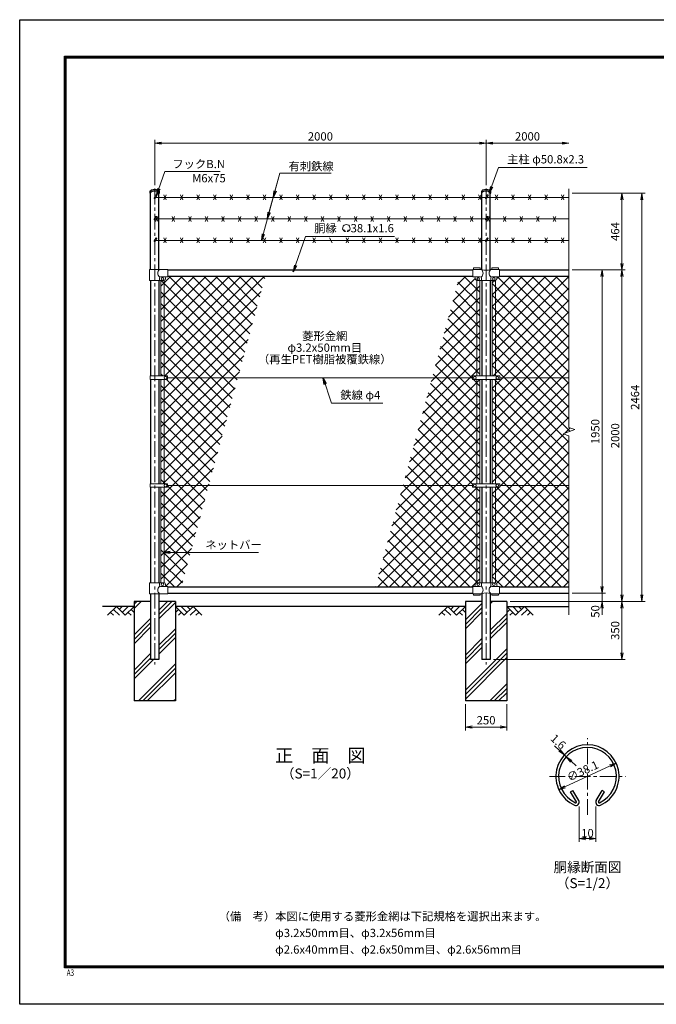
# Model space of a CAD drawing. Units: millimetres. Extents: x 0 to 8400, y 0 to 5940.
# Drawn here: x 0 to 3842, y 0 to 5940 of the extents above; entities that cross this region are included whole.
import ezdxf
from ezdxf.enums import TextEntityAlignment as Align

# ---------------------------------------------------------------- set-up
doc = ezdxf.new("R2010")
doc.units = ezdxf.units.MM
doc.header["$LTSCALE"] = 3
doc.header["$MEASUREMENT"] = 0
doc.linetypes.add('CENTER', pattern=[50.8, 31.75, -6.35, 6.35, -6.35])
for name, color, linetype in [('D-BGD', 7, 'Continuous'), ('D-STR1', 1, 'Continuous'), ('D-STR4', 7, 'Continuous'), ('D-TTL', 2, 'Continuous'), ('D-TTL-TXT', 7, 'Continuous')]:
    doc.layers.add(name, color=color, linetype=linetype)
for name, color, linetype, lineweight in [('D-BMK', 2, 'CENTER', 13), ('D-DCR-HCH', 7, 'Continuous', 13), ('D-STR-DIM', 7, 'Continuous', 13), ('D-STR-TXT', 7, 'Continuous', 13), ('D-STR2', 7, 'Continuous', 13), ('D-STR3', 3, 'Continuous', 13)]:
    doc.layers.add(name, color=color, linetype=linetype, lineweight=lineweight)
doc.styles.add('ROMANSE', font='Romans.shx', dxfattribs={"width": 0.7, "bigfont": 'EXTFONT.SHX'})
doc.styles.add('ゴシック', font='txt')
doc.dimstyles.new('STYLE', dxfattribs={"dimscale": 20, "dimtxt": 2.5, "dimasz": 2, "dimexe": 1, "dimexo": 1, "dimgap": 0.8, "dimtad": 1, "dimdsep": 46, "dimtxsty": 'ゴシック', "dimblk": 'OPEN', "dimcen": 1e-08, "dimclrd": 256, "dimclre": 256, "dimclrt": 256, "dimadec": 0, "dimazin": 2, "dimtfac": 1, "dimtmove": 2, "dimatfit": 3, "dimldrblk": 'OPEN', "dimfxl": 1, "dimtolj": 1, "dimtzin": 0, "dimlwd": -1, "dimlwe": -1, "dimarcsym": 0})
pattern_1 = [(45, (8437, -33.917), (-35.35534, 35.35534), []), (135, (8437, -33.917), (-35.35534, -35.35534), [])]

# ---------------------------------------------------------------- blocks, each defined once
blk = doc.blocks.new('_Open')
at = {"color": 0, "linetype": 'ByBlock', "lineweight": -2}
for p, q in [((-1, 0.17), (0, 0)), ((-1, -0.17), (0, 0)), ((0, 0), (-1, 0))]:
    blk.add_line(p, q, dxfattribs=at)
blk = doc.blocks.new('*D12')
at = {"layer": 'D-STR-DIM', "transparency": 16777216}
blk.add_line((3290.6, 1311.5), (3563.4, 1438.7), dxfattribs=at)
at = {"layer": 'D-STR-DIM', "transparency": 16777216, "xscale": 40, "yscale": 40, "zscale": 40}
for p, rotation in [((3599.7, 1455.6), 24.99865261378256), ((3254.4, 1294.6), 204.9986526137826)]:
    blk.add_blockref('_Open', p, dxfattribs=dict(at, rotation=rotation))
at = {"layer": 'D-STR-DIM', "transparency": 16777216, "insert": (3398, 1407.7), "char_height": 50, "attachment_point": 5, "rotation": 24.99865, "style": 'ゴシック'}
blk.add_mtext('\\A1;∅38.1', dxfattribs=at)
blk = doc.blocks.new('*D2')
at = {"layer": 'D-STR-DIM', "transparency": 16777216}
for p, q in [((3258.1, 1532), (3228.8, 1559.2)), ((3299.2, 1493.8), (3287.5, 1504.7)), ((3328.5, 1466.6), (3357.8, 1439.4))]:
    blk.add_line(p, q, dxfattribs=at)
at = {"layer": 'D-STR-DIM', "transparency": 16777216, "xscale": 40, "yscale": 40, "zscale": 40}
for p, rotation in [((3287.5, 1504.7), 317.1128515481686), ((3299.2, 1493.8), 137.1128515481686)]:
    blk.add_blockref('_Open', p, dxfattribs=dict(at, rotation=rotation))
at = {"layer": 'D-STR-DIM', "transparency": 16777216, "insert": (3250.7, 1584.4), "char_height": 50, "attachment_point": 5, "rotation": 317.11285, "style": 'ゴシック'}
blk.add_mtext('\\A1;1.6', dxfattribs=at)
blk = doc.blocks.new('*D3')
at = {"layer": 'D-STR-DIM', "transparency": 16777216}
for p, q in [((3377, 1192.5), (3377, 979.7)), ((3477, 1192.5), (3477, 979.7)), ((3417, 999.7), (3437, 999.7))]:
    blk.add_line(p, q, dxfattribs=at)
at = {"layer": 'D-STR-DIM', "transparency": 16777216, "xscale": 40, "yscale": 40, "zscale": 40, "rotation": 180}
blk.add_blockref('_Open', (3377, 999.7), dxfattribs=at)
at = {"layer": 'D-STR-DIM', "transparency": 16777216, "xscale": 40, "yscale": 40, "zscale": 40}
blk.add_blockref('_Open', (3477, 999.7), dxfattribs=at)
at = {"layer": 'D-STR-DIM', "transparency": 16777216, "insert": (3427, 1032.7), "char_height": 50, "attachment_point": 5, "style": 'ゴシック'}
blk.add_mtext('\\A1;10', dxfattribs=at)
blk = doc.blocks.new('*D13')
at = {"layer": 'D-STR-DIM', "transparency": 16777216}
for p, q in [((2690, 1810), (2690, 1652.7)), ((2940, 1810), (2940, 1652.7)), ((2730, 1672.7), (2900, 1672.7))]:
    blk.add_line(p, q, dxfattribs=at)
at = {"layer": 'D-STR-DIM', "transparency": 16777216, "xscale": 40, "yscale": 40, "zscale": 40, "rotation": 180}
blk.add_blockref('_Open', (2690, 1672.7), dxfattribs=at)
at = {"layer": 'D-STR-DIM', "transparency": 16777216, "xscale": 40, "yscale": 40, "zscale": 40}
blk.add_blockref('_Open', (2940, 1672.7), dxfattribs=at)
at = {"layer": 'D-STR-DIM', "transparency": 16777216, "insert": (2815, 1713.7), "char_height": 50, "attachment_point": 5, "style": 'ゴシック'}
blk.add_mtext('\\A1;250', dxfattribs=at)
blk = doc.blocks.new('*D5')
at = {"layer": 'D-STR-DIM', "transparency": 16777216}
for p, q in [((3515, 2520), (3515, 2560)), ((3335, 2480), (3535, 2480)), ((3515, 2480), (3515, 2430)), ((2960, 2430), (3535, 2430)), ((3515, 2390), (3515, 2350))]:
    blk.add_line(p, q, dxfattribs=at)
at = {"layer": 'D-STR-DIM', "transparency": 16777216, "xscale": 40, "yscale": 40, "zscale": 40}
for p, rotation in [((3515, 2480), 270), ((3515, 2430), 90)]:
    blk.add_blockref('_Open', p, dxfattribs=dict(at, rotation=rotation))
at = {"layer": 'D-STR-DIM', "transparency": 16777216, "insert": (3474, 2370), "char_height": 50, "attachment_point": 5, "rotation": 90, "style": 'ゴシック'}
blk.add_mtext('\\A1;50', dxfattribs=at)
blk = doc.blocks.new('*D6')
at = {"layer": 'D-STR-DIM', "transparency": 16777216}
for p, q in [((3335, 4430), (3535, 4430)), ((3515, 4390), (3515, 2520)), ((3335, 2480), (3535, 2480))]:
    blk.add_line(p, q, dxfattribs=at)
at = {"layer": 'D-STR-DIM', "transparency": 16777216, "xscale": 40, "yscale": 40, "zscale": 40}
for p, rotation in [((3515, 4430), 90), ((3515, 2480), 270)]:
    blk.add_blockref('_Open', p, dxfattribs=dict(at, rotation=rotation))
at = {"layer": 'D-STR-DIM', "transparency": 16777216, "insert": (3474, 3455), "char_height": 50, "attachment_point": 5, "rotation": 90, "style": 'ゴシック'}
blk.add_mtext('\\A1;1950', dxfattribs=at)
blk = doc.blocks.new('*D7')
at = {"layer": 'D-STR-DIM', "transparency": 16777216}
for p, q in [((3335, 4430), (3655, 4430)), ((3635, 4390), (3635, 2470)), ((2960, 2430), (3655, 2430))]:
    blk.add_line(p, q, dxfattribs=at)
at = {"layer": 'D-STR-DIM', "transparency": 16777216, "xscale": 40, "yscale": 40, "zscale": 40}
for p, rotation in [((3635, 4430), 90), ((3635, 2430), 270)]:
    blk.add_blockref('_Open', p, dxfattribs=dict(at, rotation=rotation))
at = {"layer": 'D-STR-DIM', "transparency": 16777216, "insert": (3594, 3430), "char_height": 50, "attachment_point": 5, "rotation": 90, "style": 'ゴシック'}
blk.add_mtext('\\A1;2000', dxfattribs=at)
blk = doc.blocks.new('*D8')
at = {"layer": 'D-STR-DIM', "transparency": 16777216}
for p, q in [((3335, 4894), (3775, 4894)), ((3755, 4854), (3755, 2470)), ((2960, 2430), (3775, 2430))]:
    blk.add_line(p, q, dxfattribs=at)
at = {"layer": 'D-STR-DIM', "transparency": 16777216, "xscale": 40, "yscale": 40, "zscale": 40}
for p, rotation in [((3755, 4894), 90), ((3755, 2430), 270)]:
    blk.add_blockref('_Open', p, dxfattribs=dict(at, rotation=rotation))
at = {"layer": 'D-STR-DIM', "transparency": 16777216, "insert": (3714, 3662), "char_height": 50, "attachment_point": 5, "rotation": 90, "style": 'ゴシック'}
blk.add_mtext('\\A1;2464', dxfattribs=at)
blk = doc.blocks.new('*D9')
at = {"layer": 'D-STR-DIM', "transparency": 16777216}
for p, q in [((2960, 2430), (3655, 2430)), ((3635, 2390), (3635, 2120)), ((2860.4, 2080), (3655, 2080))]:
    blk.add_line(p, q, dxfattribs=at)
at = {"layer": 'D-STR-DIM', "transparency": 16777216, "xscale": 40, "yscale": 40, "zscale": 40}
for p, rotation in [((3635, 2430), 90), ((3635, 2080), 270)]:
    blk.add_blockref('_Open', p, dxfattribs=dict(at, rotation=rotation))
at = {"layer": 'D-STR-DIM', "transparency": 16777216, "insert": (3594, 2255), "char_height": 50, "attachment_point": 5, "rotation": 90, "style": 'ゴシック'}
blk.add_mtext('\\A1;350', dxfattribs=at)
blk = doc.blocks.new('*D10')
at = {"layer": 'D-STR-DIM', "transparency": 16777216}
for p, q in [((815, 4941.1), (815, 5215)), ((855, 5195), (2775, 5195)), ((2815, 4941.1), (2815, 5215))]:
    blk.add_line(p, q, dxfattribs=at)
at = {"layer": 'D-STR-DIM', "transparency": 16777216, "xscale": 40, "yscale": 40, "zscale": 40, "rotation": 180}
blk.add_blockref('_Open', (815, 5195), dxfattribs=at)
at = {"layer": 'D-STR-DIM', "transparency": 16777216, "xscale": 40, "yscale": 40, "zscale": 40}
blk.add_blockref('_Open', (2815, 5195), dxfattribs=at)
at = {"layer": 'D-STR-DIM', "transparency": 16777216, "insert": (1815, 5236), "char_height": 50, "attachment_point": 5, "style": 'ゴシック'}
blk.add_mtext('\\A1;2000', dxfattribs=at)
blk = doc.blocks.new('*D11')
at = {"layer": 'D-STR-DIM', "transparency": 16777216}
for p, q in [((2815, 4941.1), (2815, 5215)), ((2855, 5195), (3275, 5195))]:
    blk.add_line(p, q, dxfattribs=at)
at = {"layer": 'D-STR-DIM', "transparency": 16777216, "xscale": 40, "yscale": 40, "zscale": 40, "rotation": 180}
blk.add_blockref('_Open', (2815, 5195), dxfattribs=at)
at = {"layer": 'D-STR-DIM', "transparency": 16777216, "xscale": 40, "yscale": 40, "zscale": 40}
blk.add_blockref('_Open', (3315, 5195), dxfattribs=at)
at = {"layer": 'D-STR-DIM', "transparency": 16777216, "insert": (3065, 5236), "char_height": 50, "attachment_point": 5, "style": 'ゴシック'}
blk.add_mtext('\\A1;2000', dxfattribs=at)
blk = doc.blocks.new('*D15')
at = {"layer": 'D-STR-DIM', "transparency": 16777216}
for p, q in [((3335, 4894), (3655, 4894)), ((3635, 4470), (3635, 4854)), ((3335, 4430), (3655, 4430))]:
    blk.add_line(p, q, dxfattribs=at)
at = {"layer": 'D-STR-DIM', "transparency": 16777216, "xscale": 40, "yscale": 40, "zscale": 40}
for p, rotation in [((3635, 4894), 90), ((3635, 4430), 270)]:
    blk.add_blockref('_Open', p, dxfattribs=dict(at, rotation=rotation))
at = {"layer": 'D-STR-DIM', "transparency": 16777216, "insert": (3594, 4662), "char_height": 50, "attachment_point": 5, "rotation": 90, "style": 'ゴシック'}
blk.add_mtext('\\A1;464', dxfattribs=at)

msp = doc.modelspace()

# ---------------------------------------------------------------- hatches: boundary and pattern name
at = {"layer": 'D-DCR-HCH'}
h = msp.add_hatch(dxfattribs=at)
h.set_pattern_fill('PLAST', color=256, scale=600, angle=45, style=0)
h.paths.add_polyline_path([(940.025, 2430), (840.425, 2430), (840.425, 2080), (789.625, 2080), (789.625, 2430), (690.025, 2430), (690.025, 1830), (940.025, 1830)])
h = msp.add_hatch(dxfattribs=at)
h.set_pattern_fill('PLAST', color=256, scale=600, angle=45, style=0)
h.paths.add_polyline_path([(2940.025, 2430), (2840.425, 2430), (2840.425, 2080), (2789.625, 2080), (2789.625, 2430), (2690.025, 2430), (2690.025, 1830), (2940.025, 1830)])
at = {"layer": 'D-STR2'}
h = msp.add_hatch(dxfattribs=at)
h.set_pattern_fill('ANSI37', color=256, scale=400)
h.set_pattern_definition(pattern_1)
h.paths.add_polyline_path([(1482.498, 4392), (895.025, 4392), (895.025, 4389), (887.025, 4389, 0.54744569), (879.619, 4379.822, -0.45447593), (871.525, 4367.113), (871.525, 3790.499), (892.021, 3790.499), (892.021, 3780), (1316.863, 3780)])
h.paths.add_polyline_path([(871.525, 4367), (852.525, 4367), (852.525, 3790.499), (871.525, 3790.499)])
h.paths.add_polyline_path([(871.525, 3769.5), (853.016, 3769.5), (852.525, 3769.01), (852.525, 3140.499), (871.525, 3140.499)])
h.paths.add_polyline_path([(1316.863, 3780), (892.021, 3780), (892.021, 3769.5), (871.525, 3769.5), (871.525, 3140.499), (892.021, 3140.499), (892.021, 3130), (1140.944, 3130)])
h.paths.add_polyline_path([(871.525, 3119.5), (852.525, 3119.5), (852.525, 2543), (871.525, 2543)])
h.paths.add_polyline_path([(1140.944, 3130), (892.021, 3130), (892.021, 3119.5), (871.525, 3119.5), (871.525, 2542.887, -0.37076998), (880.025, 2533), (880.025, 2528, 0.41421356), (887.025, 2521), (895.025, 2521), (895.025, 2518), (975.31, 2518)])
h = msp.add_hatch(dxfattribs=at)
h.set_pattern_fill('ANSI37', color=256, scale=400)
h.set_pattern_definition([(45, (7e-12, 41580), (-35.35534, 35.35534), []), (135, (7e-12, 41580), (-35.35534, -35.35534), [])])
h.paths.add_polyline_path([(2777.525, 2543), (2758.525, 2543), (2758.525, 3119.5), (2777.525, 3119.5)])
h.paths.add_polyline_path([(2758.525, 3119.5), (2732.525, 3119.5), (2732.525, 3130), (2313.187, 3130), (2147.553, 2518), (2735.025, 2518), (2735.025, 2521), (2743.025, 2521, 0.41421356), (2750.025, 2528), (2750.025, 2533, -0.37076998), (2758.525, 2542.887)])
h.paths.add_polyline_path([(2758.525, 3769.5), (2732.525, 3769.5), (2732.525, 3780), (2489.106, 3780), (2313.187, 3130), (2732.525, 3130), (2732.525, 3140.5), (2758.525, 3140.5)])
h.paths.add_polyline_path([(2777.525, 3769.5), (2758.525, 3769.5), (2758.525, 3140.5), (2777.525, 3140.5)])
h.paths.add_polyline_path([(2777.525, 4367), (2758.525, 4367), (2758.525, 3790.5), (2777.525, 3790.5)])
h.paths.add_polyline_path([(2758.525, 4367.113, -0.37076998), (2750.025, 4377), (2750.025, 4382, 0.41421356), (2743.025, 4389), (2735.025, 4389), (2735.025, 4392), (2654.741, 4392), (2489.106, 3780), (2732.525, 3780), (2732.525, 3790.5), (2758.525, 3790.5)])
h = msp.add_hatch(dxfattribs=at)
h.set_pattern_fill('ANSI37', color=256, scale=400)
h.set_pattern_definition(pattern_1)
h.paths.add_polyline_path([(3315.025, 4392), (2895.025, 4392), (2895.025, 4389), (2887.025, 4389, 0.54744569), (2879.619, 4379.822, -0.45447593), (2871.525, 4367.113), (2871.525, 3790.5), (2897.525, 3790.5), (2897.525, 3780), (3315.025, 3780)])
h.paths.add_polyline_path([(3350.264, 3467.825), (3315.025, 3480.652), (3315.025, 3780), (2897.525, 3780), (2897.525, 3769.5), (2871.525, 3769.5), (2871.525, 3140.5), (2897.525, 3140.5), (2897.525, 3130), (3315.025, 3130), (3315.025, 3429.348), (3279.787, 3442.174)])
h.paths.add_polyline_path([(3315.025, 3130), (2897.525, 3130), (2897.525, 3119.5), (2871.525, 3119.5), (2871.525, 2542.887, -0.37076998), (2880.025, 2533), (2880.025, 2528, 0.41421356), (2887.025, 2521), (2895.025, 2521), (2895.025, 2518), (3315.025, 2518)])
h.paths.add_polyline_path([(2871.525, 3119.5), (2852.525, 3119.5), (2852.525, 2543), (2871.525, 2543)])
h.paths.add_polyline_path([(2871.525, 3769.5), (2852.525, 3769.5), (2852.525, 3140.5), (2871.525, 3140.5)])
h.paths.add_polyline_path([(2871.525, 4367), (2852.525, 4367), (2852.525, 3790.5), (2871.525, 3790.5)])

# ---------------------------------------------------------------- linework, layer by layer
at = {"layer": 'D-BGD'}
for p, q in [((690.025, 2400), (500.025, 2400)), ((2690.025, 2400), (940.025, 2400)), ((2940.025, 2400), (3315.025, 2400))]:
    msp.add_line(p, q, dxfattribs=at)
at = {"layer": 'D-BMK'}
for p, q in [((815.025, 4921.062), (815.025, 2050)), ((2815.025, 4921.062), (2815.025, 2050)), ((3427.036, 1143.269), (3427.036, 1604.823)), ((3197.296, 1375.083), (3656.775, 1375.083))]:
    msp.add_line(p, q, dxfattribs=at)
at = {"layer": 'D-DCR-HCH'}
for p, q in [((583.601, 2400), (530.389, 2346.788)), ((565.864, 2382.263), (601.502, 2346.788)), ((583.601, 2400), (636.813, 2346.788)), ((601.339, 2382.263), (619.076, 2400)), ((619.076, 2364.525), (654.551, 2400)), ((636.813, 2346.788), (690.025, 2400)), ((672.288, 2382.263), (690.025, 2364.606)), ((993.238, 2346.788), (940.025, 2400)), ((957.763, 2382.263), (940.025, 2364.606)), ((1010.975, 2364.525), (975.5, 2400)), ((1046.45, 2400), (993.238, 2346.788)), ((1028.805, 2382.17), (1010.975, 2400)), ((1064.187, 2382.263), (1028.549, 2346.788)), ((1046.45, 2400), (1099.662, 2346.788)), ((2583.601, 2400), (2530.389, 2346.788)), ((2565.864, 2382.263), (2601.502, 2346.788)), ((2583.601, 2400), (2636.813, 2346.788)), ((2601.339, 2382.263), (2619.076, 2400)), ((2619.076, 2364.525), (2654.551, 2400)), ((2636.813, 2346.788), (2690.025, 2400)), ((2672.288, 2382.263), (2690.025, 2364.606)), ((2993.238, 2346.788), (2940.025, 2400)), ((2957.763, 2382.263), (2940.025, 2364.606)), ((3010.975, 2364.525), (2975.5, 2400)), ((3046.45, 2400), (2993.238, 2346.788)), ((3028.805, 2382.17), (3010.975, 2400)), ((3064.187, 2382.263), (3028.549, 2346.788)), ((3046.45, 2400), (3099.662, 2346.788)), ((548.127, 2364.525), (565.945, 2346.788)), ((654.551, 2364.525), (672.37, 2346.788)), ((975.5, 2364.525), (957.681, 2346.788)), ((1081.924, 2364.525), (1064.105, 2346.788)), ((2548.127, 2364.525), (2565.945, 2346.788)), ((2654.551, 2364.525), (2672.37, 2346.788)), ((2975.5, 2364.525), (2957.681, 2346.788)), ((3081.924, 2364.525), (3064.105, 2346.788))]:
    msp.add_line(p, q, dxfattribs=at)
at = {"layer": 'D-STR-DIM'}
for p, q in [((3315.025, 4919), (3315.025, 3480.652)), ((3279.787, 3442.174), (3350.264, 3467.825)), ((3350.264, 3467.825), (3315.025, 3480.652)), ((3315.025, 3429.348), (3279.787, 3442.174)), ((3315.025, 3429.348), (3315.025, 2350))]:
    msp.add_line(p, q, dxfattribs=at)
at = {"layer": 'D-STR-TXT'}
for p, q in [((1965.359, 4664.96), (1961.214, 4672.14)), ((1977.843, 4664.96), (1981.988, 4672.14))]:
    msp.add_line(p, q, dxfattribs=at)
for centre, radius, start, end in [((1971.601, 4682.123), 22.503, 294.3247761, 245.6752239), ((1963.308, 4663.718), 2.369, 245.6752239, 30), ((1979.894, 4663.718), 2.369, 150, 294.3247761)]:
    msp.add_arc(centre, radius, start, end, dxfattribs=at)
at = {"layer": 'D-STR1'}
for p, q in [((788.425, 4894), (788.425, 4903.526)), ((789.625, 4433), (789.625, 4897.95)), ((840.425, 4433), (840.425, 4897.95)), ((841.625, 4903.526), (841.625, 4894)), ((2788.425, 4894), (2788.425, 4903.526)), ((2789.625, 4433), (2789.625, 4897.95)), ((2840.425, 4433), (2840.425, 4897.95)), ((2841.625, 4903.526), (2841.625, 4894)), ((895.025, 4430), (2735.025, 4430)), ((2895.025, 4430), (3315.025, 4430)), ((789.625, 4367), (789.625, 3790.499)), ((840.425, 4367), (840.425, 3790.499)), ((895.025, 4392), (2735.025, 4392)), ((2789.625, 4367), (2789.625, 3790.5)), ((2840.425, 4367), (2840.425, 3790.5)), ((2895.025, 4392), (3315.025, 4392)), ((789.625, 3769.5), (789.625, 3140.499)), ((840.425, 3769.5), (840.425, 3140.499)), ((2789.625, 3769.5), (2789.625, 3140.5)), ((2840.425, 3769.5), (2840.425, 3140.5)), ((789.625, 3119.5), (789.625, 2543)), ((840.425, 3119.5), (840.425, 2543)), ((2789.625, 3119.5), (2789.625, 2543)), ((2840.425, 3119.5), (2840.425, 2543)), ((895.025, 2518), (2735.025, 2518)), ((2895.025, 2518), (3315.025, 2518)), ((789.625, 2477), (789.625, 2080)), ((840.425, 2477), (840.425, 2080)), ((895.025, 2480), (2735.025, 2480)), ((2789.625, 2477), (2789.625, 2080)), ((2840.425, 2477), (2840.425, 2080)), ((2895.025, 2480), (3315.025, 2480)), ((840.425, 2080), (789.625, 2080)), ((2840.425, 2080), (2789.625, 2080)), ((3325.208, 1282.554), (3339.101, 1290.575)), ((3360.3, 1221.772), (3325.208, 1282.554)), ((3374.193, 1229.793), (3339.101, 1290.575)), ((3479.878, 1229.793), (3514.971, 1290.575)), ((3493.771, 1221.772), (3528.863, 1282.554)), ((3528.863, 1282.554), (3514.971, 1290.575))]:
    msp.add_line(p, q, dxfattribs=at)
for centre, radius, start, end in [((3427.036, 1375.083), 190.5, 294.3247761, 245.6752239), ((3427.036, 1375.083), 174.458, 294.3247761, 245.6752239), ((3356.827, 1219.767), 20.053, 245.6752239, 30), ((3356.827, 1219.767), 4.011, 245.6752239, 30), ((3497.245, 1219.767), 20.053, 150, 294.3247761), ((3497.245, 1219.767), 4.011, 150, 294.3247761)]:
    msp.add_arc(centre, radius, start, end, dxfattribs=at)
at = {"layer": 'D-STR1', "extrusion": (0, 0, -1)}
for centre, start_param, end_param in [((815.025, 4894), 5.98166875, 9.72629452), ((815.025, 4903.526), 0, 3.14159265), ((2815.025, 4894), 5.98166875, 9.72629452), ((2815.025, 4903.526), 0, 3.14159265)]:
    msp.add_ellipse(centre, major_axis=(-26.6, 0), ratio=0.5, start_param=start_param, end_param=end_param, dxfattribs=at)
at = {"layer": 'D-STR2'}
msp.add_line((852.525, 3769.01), (853.016, 3769.5), dxfattribs=at)
at = {"layer": 'D-STR3'}
for p, q in [((812.427, 4865.61), (822.321, 4882.747)), ((817.624, 4862.61), (827.517, 4879.747)), ((870.025, 4853.074), (885.025, 4883.074)), ((870.025, 4883.074), (885.025, 4853.074)), ((970.025, 4853.074), (985.025, 4883.074)), ((970.025, 4883.074), (985.025, 4853.074)), ((1070.025, 4853.074), (1085.025, 4883.074)), ((1070.025, 4883.074), (1085.025, 4853.074)), ((1170.025, 4853.074), (1185.025, 4883.074)), ((1170.025, 4883.074), (1185.025, 4853.074)), ((1270.025, 4853.074), (1285.025, 4883.074)), ((1270.025, 4883.074), (1285.025, 4853.074)), ((1370.025, 4853.074), (1385.025, 4883.074)), ((1370.025, 4883.074), (1385.025, 4853.074)), ((1470.025, 4853.074), (1485.025, 4883.074)), ((1470.025, 4883.074), (1485.025, 4853.074)), ((1570.025, 4853.074), (1585.025, 4883.074)), ((1570.025, 4883.074), (1585.025, 4853.074)), ((1670.025, 4853.074), (1685.025, 4883.074)), ((1670.025, 4883.074), (1685.025, 4853.074)), ((1770.025, 4853.074), (1785.025, 4883.074)), ((1770.025, 4883.074), (1785.025, 4853.074)), ((1870.025, 4853.074), (1885.025, 4883.074)), ((1870.025, 4883.074), (1885.025, 4853.074)), ((1970.025, 4853.074), (1985.025, 4883.074)), ((1970.025, 4883.074), (1985.025, 4853.074)), ((2070.025, 4853.074), (2085.025, 4883.074)), ((2070.025, 4883.074), (2085.025, 4853.074)), ((2170.025, 4853.074), (2185.025, 4883.074)), ((2170.025, 4883.074), (2185.025, 4853.074)), ((2270.025, 4853.074), (2285.025, 4883.074)), ((2270.025, 4883.074), (2285.025, 4853.074)), ((2370.025, 4853.074), (2385.025, 4883.074)), ((2370.025, 4883.074), (2385.025, 4853.074)), ((2470.025, 4853.074), (2485.025, 4883.074)), ((2470.025, 4883.074), (2485.025, 4853.074)), ((2570.025, 4853.074), (2585.025, 4883.074)), ((2570.025, 4883.074), (2585.025, 4853.074)), ((2670.025, 4853.074), (2685.025, 4883.074)), ((2670.025, 4883.074), (2685.025, 4853.074)), ((2770.025, 4853.074), (2785.025, 4883.074)), ((2770.025, 4883.074), (2785.025, 4853.074)), ((2812.427, 4865.61), (2822.321, 4882.747)), ((2817.624, 4862.61), (2827.517, 4879.747)), ((2870.025, 4853.074), (2885.025, 4883.074)), ((2870.025, 4883.074), (2885.025, 4853.074)), ((2970.025, 4853.074), (2985.025, 4883.074)), ((2970.025, 4883.074), (2985.025, 4853.074)), ((3070.025, 4853.074), (3085.025, 4883.074)), ((3070.025, 4883.074), (3085.025, 4853.074)), ((3170.025, 4853.074), (3185.025, 4883.074)), ((3170.025, 4883.074), (3185.025, 4853.074)), ((3270.025, 4853.074), (3285.025, 4883.074)), ((3270.025, 4883.074), (3285.025, 4853.074)), ((3315.025, 4868.074), (815.025, 4868.074)), ((812.427, 4735.706), (822.321, 4752.843)), ((820.025, 4723.17), (835.025, 4753.17)), ((820.025, 4753.17), (835.025, 4723.17)), ((920.025, 4723.17), (935.025, 4753.17)), ((920.025, 4753.17), (935.025, 4723.17)), ((1020.025, 4723.17), (1035.025, 4753.17)), ((1020.025, 4753.17), (1035.025, 4723.17)), ((1120.025, 4723.17), (1135.025, 4753.17)), ((1120.025, 4753.17), (1135.025, 4723.17)), ((1220.025, 4723.17), (1235.025, 4753.17)), ((1220.025, 4753.17), (1235.025, 4723.17)), ((1320.025, 4723.17), (1335.025, 4753.17)), ((1320.025, 4753.17), (1335.025, 4723.17)), ((1420.025, 4723.17), (1435.025, 4753.17)), ((1420.025, 4753.17), (1435.025, 4723.17)), ((1520.025, 4723.17), (1535.025, 4753.17)), ((1520.025, 4753.17), (1535.025, 4723.17)), ((1620.025, 4723.17), (1635.025, 4753.17)), ((1620.025, 4753.17), (1635.025, 4723.17)), ((1720.025, 4723.17), (1735.025, 4753.17)), ((1720.025, 4753.17), (1735.025, 4723.17)), ((1820.025, 4723.17), (1835.025, 4753.17)), ((1820.025, 4753.17), (1835.025, 4723.17)), ((1920.025, 4723.17), (1935.025, 4753.17)), ((1920.025, 4753.17), (1935.025, 4723.17)), ((2020.025, 4723.17), (2035.025, 4753.17)), ((2020.025, 4753.17), (2035.025, 4723.17)), ((2120.025, 4723.17), (2135.025, 4753.17)), ((2120.025, 4753.17), (2135.025, 4723.17)), ((2220.025, 4723.17), (2235.025, 4753.17)), ((2220.025, 4753.17), (2235.025, 4723.17)), ((2320.025, 4723.17), (2335.025, 4753.17)), ((2320.025, 4753.17), (2335.025, 4723.17)), ((2420.025, 4723.17), (2435.025, 4753.17)), ((2420.025, 4753.17), (2435.025, 4723.17)), ((2520.025, 4723.17), (2535.025, 4753.17)), ((2520.025, 4753.17), (2535.025, 4723.17)), ((2620.025, 4723.17), (2635.025, 4753.17)), ((2620.025, 4753.17), (2635.025, 4723.17)), ((2720.025, 4723.17), (2735.025, 4753.17)), ((2720.025, 4753.17), (2735.025, 4723.17)), ((2812.427, 4735.706), (2822.321, 4752.843)), ((2820.025, 4723.17), (2835.025, 4753.17)), ((2820.025, 4753.17), (2835.025, 4723.17)), ((2920.025, 4723.17), (2935.025, 4753.17)), ((2920.025, 4753.17), (2935.025, 4723.17)), ((3020.025, 4723.17), (3035.025, 4753.17)), ((3020.025, 4753.17), (3035.025, 4723.17)), ((3120.025, 4723.17), (3135.025, 4753.17)), ((3120.025, 4753.17), (3135.025, 4723.17)), ((3220.025, 4723.17), (3235.025, 4753.17)), ((3220.025, 4753.17), (3235.025, 4723.17)), ((3315.025, 4738.17), (815.025, 4738.17)), ((817.624, 4732.706), (827.517, 4749.843)), ((2817.624, 4732.706), (2827.517, 4749.843)), ((812.427, 4605.803), (822.321, 4622.939)), ((3315.025, 4608.267), (815.025, 4608.267)), ((817.624, 4602.803), (827.517, 4619.939)), ((870.025, 4593.267), (885.025, 4623.267)), ((870.025, 4623.267), (885.025, 4593.267)), ((970.025, 4593.267), (985.025, 4623.267)), ((970.025, 4623.267), (985.025, 4593.267)), ((1070.025, 4593.267), (1085.025, 4623.267)), ((1070.025, 4623.267), (1085.025, 4593.267)), ((1170.025, 4593.267), (1185.025, 4623.267)), ((1170.025, 4623.267), (1185.025, 4593.267)), ((1270.025, 4593.267), (1285.025, 4623.267)), ((1270.025, 4623.267), (1285.025, 4593.267)), ((1370.025, 4593.267), (1385.025, 4623.267)), ((1370.025, 4623.267), (1385.025, 4593.267)), ((1470.025, 4593.267), (1485.025, 4623.267)), ((1470.025, 4623.267), (1485.025, 4593.267)), ((1570.025, 4593.267), (1585.025, 4623.267)), ((1570.025, 4623.267), (1585.025, 4593.267)), ((1670.025, 4593.267), (1685.025, 4623.267)), ((1670.025, 4623.267), (1685.025, 4593.267)), ((1770.025, 4593.267), (1785.025, 4623.267)), ((1770.025, 4623.267), (1785.025, 4593.267)), ((1870.025, 4623.267), (1885.025, 4593.267)), ((1970.025, 4593.267), (1985.025, 4623.267)), ((1970.025, 4623.267), (1985.025, 4593.267)), ((2070.025, 4593.267), (2085.025, 4623.267)), ((2070.025, 4623.267), (2085.025, 4593.267)), ((2170.025, 4593.267), (2185.025, 4623.267)), ((2170.025, 4623.267), (2185.025, 4593.267)), ((2270.025, 4593.267), (2285.025, 4623.267)), ((2270.025, 4623.267), (2285.025, 4593.267)), ((2370.025, 4593.267), (2385.025, 4623.267)), ((2370.025, 4623.267), (2385.025, 4593.267)), ((2470.025, 4593.267), (2485.025, 4623.267)), ((2470.025, 4623.267), (2485.025, 4593.267)), ((2570.025, 4593.267), (2585.025, 4623.267)), ((2570.025, 4623.267), (2585.025, 4593.267)), ((2670.025, 4593.267), (2685.025, 4623.267)), ((2670.025, 4623.267), (2685.025, 4593.267)), ((2770.025, 4593.267), (2785.025, 4623.267)), ((2770.025, 4623.267), (2785.025, 4593.267)), ((2812.427, 4605.803), (2822.321, 4622.939)), ((2817.624, 4602.803), (2827.517, 4619.939)), ((2870.025, 4593.267), (2885.025, 4623.267)), ((2870.025, 4623.267), (2885.025, 4593.267)), ((2970.025, 4593.267), (2985.025, 4623.267)), ((2970.025, 4623.267), (2985.025, 4593.267)), ((3070.025, 4593.267), (3085.025, 4623.267)), ((3070.025, 4623.267), (3085.025, 4593.267)), ((3170.025, 4593.267), (3185.025, 4623.267)), ((3170.025, 4623.267), (3185.025, 4593.267)), ((3270.025, 4593.267), (3285.025, 4623.267)), ((3270.025, 4623.267), (3285.025, 4593.267)), ((895.025, 4433), (784.075, 4433)), ((784.075, 4433), (784.075, 4367)), ((895.025, 4389), (895.025, 4433)), ((2735.025, 4389), (2735.025, 4433)), ((2786.475, 4433), (2735.025, 4433)), ((2780.025, 4442.3), (2740.025, 4442.3)), ((2740.025, 4433), (2740.025, 4442.3)), ((2780.025, 4433), (2780.025, 4442.3)), ((2895.025, 4433), (2843.575, 4433)), ((2890.025, 4442.3), (2850.025, 4442.3)), ((2850.025, 4433), (2850.025, 4442.3)), ((2890.025, 4433), (2890.025, 4442.3)), ((2895.025, 4389), (2895.025, 4433)), ((784.075, 4367), (870.025, 4367)), ((843.575, 4367), (843.575, 4382)), ((895.025, 4389), (850.575, 4389)), ((852.525, 4367), (852.525, 3790.499)), ((871.525, 4367), (871.525, 3790.499)), ((880.025, 4377), (880.025, 4382)), ((2779.475, 4389), (2735.025, 4389)), ((2750.025, 4377), (2750.025, 4382)), ((2758.525, 4367), (2758.525, 3790.5)), ((2760.025, 4367), (2870.025, 4367)), ((2777.525, 4367), (2777.525, 3790.5)), ((2786.475, 4367), (2786.475, 4382)), ((2843.575, 4367), (2843.575, 4382)), ((2895.025, 4389), (2850.575, 4389)), ((2852.525, 4367), (2852.525, 3790.5)), ((2871.525, 4367), (2871.525, 3790.5)), ((2880.025, 4377), (2880.025, 4382)), ((787.529, 3769.5), (787.529, 3790.499)), ((892.021, 3790.499), (787.529, 3790.499)), ((892.021, 3769.5), (787.529, 3769.5)), ((852.525, 3769.5), (852.525, 3140.499)), ((871.525, 3769.5), (871.525, 3140.499)), ((892.021, 3769.5), (892.021, 3790.499)), ((892.021, 3780), (2732.525, 3780)), ((2732.525, 3790.5), (2732.525, 3769.5)), ((2897.525, 3790.5), (2732.525, 3790.5)), ((2897.525, 3769.5), (2732.525, 3769.5)), ((2758.525, 3769.5), (2758.525, 3140.5)), ((2777.525, 3769.5), (2777.525, 3140.5)), ((2852.525, 3769.5), (2852.525, 3140.5)), ((2871.525, 3769.5), (2871.525, 3140.5)), ((2897.525, 3790.5), (2897.525, 3769.5)), ((2897.525, 3780), (3315.025, 3780)), ((787.529, 3119.5), (787.529, 3140.499)), ((892.021, 3140.499), (787.529, 3140.499)), ((892.021, 3119.5), (787.529, 3119.5)), ((852.525, 3119.5), (852.525, 2543)), ((871.525, 3119.5), (871.525, 2543)), ((892.021, 3119.5), (892.021, 3140.499)), ((892.021, 3130), (2732.525, 3130)), ((2897.525, 3140.5), (2732.525, 3140.5)), ((2732.525, 3140.5), (2732.525, 3119.5)), ((2897.525, 3119.5), (2732.525, 3119.5)), ((2758.525, 3119.5), (2758.525, 2542.887)), ((2777.525, 3119.5), (2777.525, 2543)), ((2852.525, 3119.5), (2852.525, 2543)), ((2871.525, 3119.5), (2871.525, 2543)), ((2897.525, 3140.5), (2897.525, 3119.5)), ((2897.525, 3130), (3315.025, 3130)), ((784.075, 2543), (870.025, 2543)), ((784.075, 2477), (784.075, 2543)), ((843.575, 2543), (843.575, 2528)), ((895.025, 2521), (850.575, 2521)), ((880.025, 2533), (880.025, 2528)), ((895.025, 2521), (895.025, 2477)), ((2735.025, 2521), (2735.025, 2477)), ((2779.475, 2521), (2735.025, 2521)), ((2750.025, 2533), (2750.025, 2528)), ((2760.025, 2543), (2870.025, 2543)), ((2786.475, 2543), (2786.475, 2528)), ((2843.575, 2543), (2843.575, 2528)), ((2895.025, 2521), (2850.575, 2521)), ((2880.025, 2533), (2880.025, 2528)), ((2895.025, 2521), (2895.025, 2477)), ((895.025, 2477), (784.075, 2477)), ((2786.475, 2477), (2735.025, 2477)), ((2740.025, 2477), (2740.025, 2467.7)), ((2780.025, 2467.7), (2740.025, 2467.7)), ((2780.025, 2477), (2780.025, 2467.7)), ((2895.025, 2477), (2843.575, 2477)), ((2850.025, 2477), (2850.025, 2467.7)), ((2890.025, 2467.7), (2850.025, 2467.7)), ((2890.025, 2477), (2890.025, 2467.7))]:
    msp.add_line(p, q, dxfattribs=at)
for centre in [(862.025, 4376), (2768.025, 4376), (2862.025, 4376), (880.022, 3780), (2747.525, 3780), (2882.525, 3780), (880.022, 3130), (2747.525, 3130), (2882.525, 3130), (862.025, 2534), (2768.025, 2534), (2862.025, 2534)]:
    msp.add_circle(centre, 8, dxfattribs=at)
for centre, radius, start, end in [((815.025, 4864.11), 3, 150, 330), ((2815.025, 4864.11), 3, 150, 330), ((815.025, 4734.206), 3, 150, 330), ((2815.025, 4734.206), 3, 150, 330), ((815.025, 4604.303), 3, 150, 330), ((2815.025, 4604.303), 3, 150, 330), ((861.772, 4411), 28.55, 129.5941848, 230.4058152), ((2815.025, 4513.486), 85.4, 250.4694678, 289.5305322), ((2767.347, 4410.561), 29.485, 310.4464041, 49.5535959), ((2862.704, 4410.561), 29.485, 130.4464041, 229.5535959), ((850.575, 4382), 7, 90, 180), ((870.025, 4377), 10, 270, 0), ((887.025, 4382), 7, 90, 180), ((2743.025, 4382), 7, 0, 90), ((2760.025, 4377), 10, 180, 270), ((2779.475, 4382), 7, 0, 90), ((2850.575, 4382), 7, 90, 180), ((2870.025, 4377), 10, 270, 0), ((2887.025, 4382), 7, 90, 180), ((861.772, 2499), 28.55, 129.5941848, 230.4058152), ((850.575, 2528), 7, 180, 270), ((870.025, 2533), 10, 0, 90), ((887.025, 2528), 7, 180, 270), ((2743.025, 2528), 7, 270, 0), ((2760.025, 2533), 10, 90, 180), ((2779.475, 2528), 7, 270, 0), ((2767.347, 2499.439), 29.485, 310.4464041, 49.5535959), ((2862.704, 2499.439), 29.485, 130.4464041, 229.5535959), ((2850.575, 2528), 7, 180, 270), ((2870.025, 2533), 10, 0, 90), ((2887.025, 2528), 7, 180, 270), ((2815.025, 2396.514), 85.4, 70.4694678, 109.5305322)]:
    msp.add_arc(centre, radius, start, end, dxfattribs=at)
for centre in [(824.919, 4881.247), (2824.919, 4881.247), (824.919, 4751.343), (2824.919, 4751.343), (824.919, 4621.439), (2824.919, 4621.439)]:
    msp.add_ellipse(centre, major_axis=(-2.598, 1.5), ratio=0.5, start_param=3.14159265, end_param=6.28318531, dxfattribs=at)
at = {"layer": 'D-STR4'}
for p, q in [((690.025, 2430), (690.025, 1830)), ((789.625, 2430), (690.025, 2430)), ((940.025, 2430), (840.425, 2430)), ((940.025, 2430), (940.025, 1830)), ((2690.025, 2430), (2690.025, 1830)), ((2789.625, 2430), (2690.025, 2430)), ((2940.025, 2430), (2840.425, 2430)), ((2940.025, 2430), (2940.025, 1830)), ((940.025, 1830), (690.025, 1830)), ((2940.025, 1830), (2690.025, 1830))]:
    msp.add_line(p, q, dxfattribs=at)
at = {"layer": 'D-TTL'}
msp.add_lwpolyline([(0, 5940), (8400, 5940), (8400, 0), (0, 0)], close=True, dxfattribs=at)
at = {"layer": 'D-TTL', "color": 7}
for points in [[(270, 5720), (8130, 5720), (8130, 220), (270, 220)], [(272.5, 5717.5), (8127.5, 5717.5), (8127.5, 222.5), (272.5, 222.5)], [(275, 5715), (8125, 5715), (8125, 225), (275, 225)], [(277.5, 5712.5), (8122.5, 5712.5), (8122.5, 227.5), (277.5, 227.5)], [(280, 5710), (8120, 5710), (8120, 230), (280, 230)]]:
    msp.add_lwpolyline(points, close=True, dxfattribs=at)

# ---------------------------------------------------------------- texts
at = {"layer": 'D-STR-TXT', "style": 'ゴシック'}
for s, p in [('主柱 φ50.8x2.3', (2941.72, 5072.885)), ('フックB.N', (921.291, 5044.376)), ('有刺鉄線', (1622.479, 5030.891)), ('M6x75', (1040.91, 4958.88)), ('胴縁 \u300038.1x1.6', (1777.5, 4657.123)), ('鉄線 φ4', (1935.078, 3650.493)), ('ネットバー', (1120.342, 2747.108))]:
    msp.add_text(s, height=50, dxfattribs=at).set_placement(p)
for s, p in [('菱形金網', (1841.376, 4025.012)), ('φ3.2x50mm目', (1841.376, 3955.012)), ('（再生PET樹脂被覆鉄線）', (1841.376, 3885.012))]:
    msp.add_text(s, height=50, dxfattribs=at).set_placement(p, align=Align.MIDDLE)
at = {"layer": 'D-TTL', "color": 7, "style": 'ROMANSE', "width": 0.7}
msp.add_text('A3', height=40, dxfattribs=at).set_placement((283.912, 170.59))
at = {"layer": 'D-TTL-TXT', "style": 'ゴシック'}
for s, height, p in [('正\u3000面\u3000図', 80, (1815.025, 1490.35)), ('（S=1／20）', 60, (1815.025, 1384.62))]:
    msp.add_text(s, height=height, dxfattribs=at).set_placement(p, align=Align.MIDDLE)
at = {"layer": 'D-TTL-TXT', "linetype": 'Continuous', "style": 'ゴシック'}
for s, p in [('胴縁断面図', (3427.036, 819.714)), ('（S=1/2）', (3427.036, 723.22))]:
    msp.add_text(s, height=60, dxfattribs=at).set_placement(p, align=Align.MIDDLE)
for s, p in [('（備\u3000考）本図に使用する菱形金網は下記規格を選択出来ます。', (1200.884, 505.649)), ('\u3000\u3000\u3000\u3000\u3000φ3.2x50mm目、φ3.2x56mm目', (1200.884, 405.649)), ('\u3000\u3000\u3000\u3000\u3000φ2.6x40mm目、φ2.6x50mm目、φ2.6x56mm目', (1200.884, 305.649))]:
    msp.add_text(s, height=50, dxfattribs=at).set_placement(p)

# ---------------------------------------------------------------- dimensions: what is measured, and where the dimension line sits
at = {"layer": 'D-STR-DIM'}
for base, p1, p2, picture, middle in [((2815.025, 5195), (815.025, 4921.062), (2815.025, 4921.062), '*D10', (1815.025, 5236)), ((2940.025, 1672.684), (2690.025, 1830), (2940.025, 1830), '*D13', (2815.025, 1713.684))]:
    dim = msp.add_linear_dim(base=base, p1=p1, p2=p2, dimstyle='STYLE', dxfattribs=at)
    dim.commit()
    dim.dimension.update_dxf_attribs({"geometry": picture, "text_midpoint": middle})
dim = msp.add_linear_dim(base=(3315.025, 5195), p1=(2815.025, 4921.062), p2=(3315.025, 4921.062), text='2000', dimstyle='STYLE', override={"dimse2": 1}, dxfattribs=at)
dim.commit()
dim.dimension.update_dxf_attribs({"geometry": '*D11', "text_midpoint": (3065.025, 5236)})
for base, p1, p2, picture, middle in [((3755.025, 2430), (3315.025, 4894), (2940.025, 2430), '*D8', (3714.025, 3662)), ((3635.025, 4894), (3315.025, 4430), (3315.025, 4894), '*D15', (3594.025, 4662)), ((3635.025, 2430), (3315.025, 4430), (2940.025, 2430), '*D7', (3594.025, 3430)), ((3515.025, 2480), (3315.025, 4430), (3315.025, 2480), '*D6', (3474.025, 3455)), ((3635.025, 2080), (2940.025, 2430), (2840.425, 2080), '*D9', (3594.025, 2255))]:
    dim = msp.add_linear_dim(base=base, p1=p1, p2=p2, angle=90, dimstyle='STYLE', dxfattribs=at)
    dim.commit()
    dim.dimension.update_dxf_attribs({"geometry": picture, "text_midpoint": middle})
dim = msp.add_linear_dim(base=(3515.025, 2430), p1=(3315.025, 2480), p2=(2940.025, 2430), angle=90, dimstyle='STYLE', dxfattribs=at)
dim.commit()
dim.dimension.update_dxf_attribs({"geometry": '*D5', "text_midpoint": (3474.025, 2370), "dimtype": 160})
dim = msp.add_linear_dim(base=(3287.457, 1504.729), p1=(3299.211, 1493.811), p2=(3287.457, 1504.729), angle=137.1128515, dimstyle='STYLE', override={"dimdec": 1, "dimlfac": 0.1}, dxfattribs=at)
dim.commit()
dim.dimension.update_dxf_attribs({"geometry": '*D2', "text_midpoint": (3250.706, 1584.393), "dimtype": 161})
dim = msp.add_diameter_dim_2p(p1=(3254.382, 1294.578), p2=(3599.689, 1455.588), dimstyle='STYLE', override={"dimlfac": 0.1}, dxfattribs=at)
dim.commit()
dim.dimension.update_dxf_attribs({"geometry": '*D12', "text_midpoint": (3397.954, 1407.738), "dimtype": 163})
dim = msp.add_linear_dim(base=(3477.036, 999.714), p1=(3377.036, 1212.514), p2=(3477.036, 1212.514), dimstyle='STYLE', override={"dimgap": 0.4, "dimdec": 1, "dimlfac": 0.1}, dxfattribs=at)
dim.commit()
dim.dimension.update_dxf_attribs({"geometry": '*D3', "text_midpoint": (3427.036, 1032.714)})

# ---------------------------------------------------------------- leaders
at = {"layer": 'D-STR-TXT'}
for points in [[(824.919, 4881.535), (876.205, 5023.173), (1210.378, 5023.173)], [(1458.776, 4608.267), (1570.032, 5014.468), (1879.585, 5014.468)], [(1494.356, 4738.17), (1570.032, 5014.468)], [(1529.936, 4868.074), (1570.032, 5014.468)], [(2833.405, 4894.406), (2890.796, 5047.621), (3425.476, 5047.621)], [(1651.197, 4419.561), (1725.561, 4632.087), (2261.858, 4632.087)], [(1832.664, 3780), (1881.362, 3626.371), (2192.692, 3626.371)], [(867.782, 2725.905), (1440.9, 2725.905)]]:
    msp.add_leader(points, dimstyle='STYLE', override={"dimgap": 0.8, "dimtad": 1}, dxfattribs=at)

doc.saveas('drawing.dxf')
